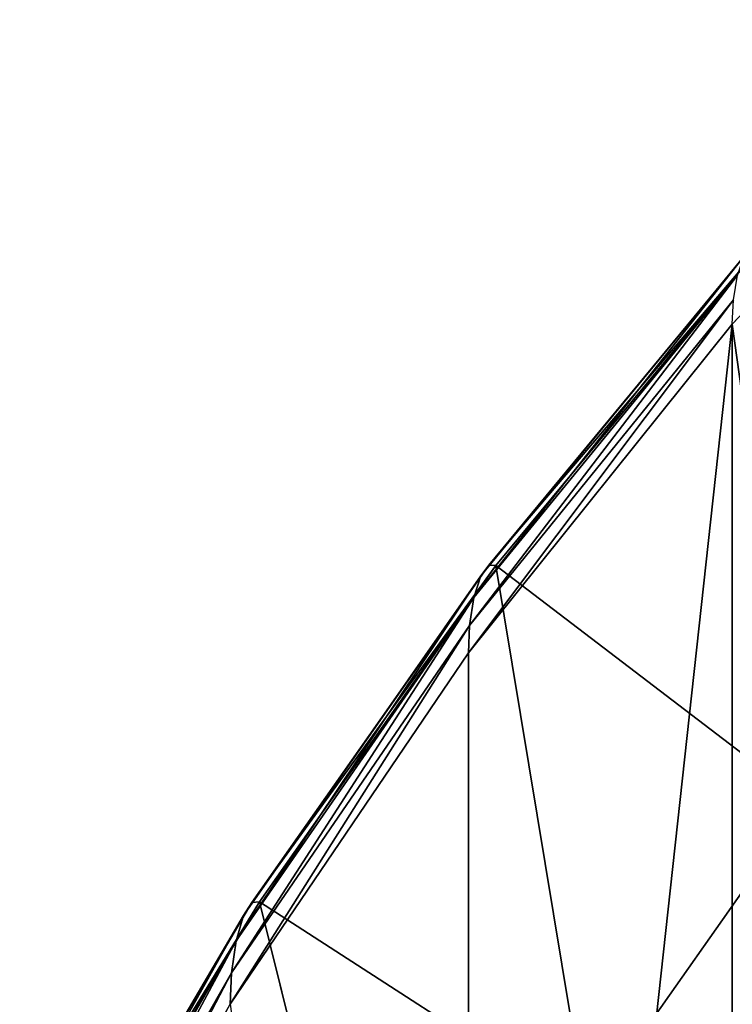
# Model space of a CAD drawing. Extents: x -1.65 to 1.65, y -0.79 to 0.86.
# Drawn here: x -1.53 to -1.52, y 0.71 to 0.72 of the extents above; entities that cross this region are included whole.
import ezdxf

# ---------------------------------------------------------------- set-up
doc = ezdxf.new("R2010")
doc.units = 0
doc.header["$LTSCALE"] = 0.0254
doc.layers.get('0').update_dxf_attribs({"color": 13, "linetype": 'CONTINUOUS'})

# ---------------------------------------------------------------- blocks, each defined once
blk = doc.blocks.new('PIANO')
at = {"color": 0}
for p, q in [((-1.513921, 0.724154, 1.90246), (-1.519503, 0.718256, 1.90246)), ((-1.519503, 0.718256, 1.90246), (-1.524615, 0.711893, 1.90246)), ((-1.524615, 0.671588, 1.90246), (-1.519503, 0.718256, 1.90246)), ((-1.524615, 0.671588, 1.90246), (-1.519503, 0.718256, 1.90246)), ((-1.519503, 0.718256, 1.90246), (-1.519503, 0.675103, 1.90246)), ((-1.513921, 0.678377, 1.90246), (-1.519503, 0.718256, 1.90246)), ((-1.513921, 0.678377, 1.90246), (-1.519503, 0.718256, 1.90246)), ((-1.519503, 0.718256, 1.90246), (-1.519503, 0.675103, 1.90246)), ((-1.524615, 0.711893, 1.90246), (-1.529225, 0.705086, 1.90246)), ((-1.524615, 0.671588, 1.90246), (-1.524615, 0.711893, 1.90246)), ((-1.524615, 0.671588, 1.90246), (-1.524615, 0.711893, 1.90246))]:
    blk.add_line(p, q, dxfattribs=at)
at = {"color": 252}
mesh = blk.add_polyface(dxfattribs=at)
corners = [(-1.513921, 0.724154, 1.90246), (-1.519503, 0.718256, 1.90246), (-1.513921, 0.678377, 1.90246)]
mesh.append_faces([[corners[k] for k in face] for face in [(0, 1, 2)]], dxfattribs={"color": 252})
mesh = blk.add_polyface(dxfattribs=at)
corners = [(-1.519503, 0.718256, 1.90246), (-1.524615, 0.711893, 1.90246), (-1.524615, 0.671588, 1.90246)]
mesh.append_faces([[corners[k] for k in face] for face in [(0, 1, 2)]], dxfattribs={"color": 252})
mesh = blk.add_polyface(dxfattribs=at)
corners = [(-1.519503, 0.718256, 1.90246), (-1.524615, 0.671588, 1.90246), (-1.519503, 0.675103, 1.90246)]
mesh.append_faces([[corners[k] for k in face] for face in [(0, 1, 2)]], dxfattribs={"color": 252})
mesh = blk.add_polyface(dxfattribs=at)
corners = [(-1.513921, 0.678377, 1.90246), (-1.519503, 0.718256, 1.90246), (-1.519503, 0.675103, 1.90246)]
mesh.append_faces([[corners[k] for k in face] for face in [(0, 1, 2)]], dxfattribs={"color": 252})
mesh = blk.add_polyface(dxfattribs=at)
corners = [(-1.524615, 0.711893, 1.90246), (-1.529225, 0.705086, 1.90246), (-1.524615, 0.671588, 1.90246)]
mesh.append_faces([[corners[k] for k in face] for face in [(0, 1, 2)]], dxfattribs={"color": 252})
blk = doc.blocks.new('SOTTOPIANO')
at = {"color": 0}
for p, q in [((-1.524374, 0.713387, 1.901975), (-1.519131, 0.71974, 1.90166)), ((-1.524374, 0.713387, 1.901975), (-1.519131, 0.71974, 1.90166)), ((-1.519131, 0.71974, 1.90166), (-1.524219, 0.713593, 1.901665)), ((-1.519131, 0.71974, 1.90166), (-1.524219, 0.713593, 1.901665)), ((-1.524219, 0.713593, 1.901665), (-1.519001, 0.719713, 1.901384)), ((-1.524219, 0.713593, 1.901665), (-1.519001, 0.719713, 1.901384)), ((-1.52408, 0.713583, 1.901384), (-1.519001, 0.719713, 1.901384)), ((-1.52408, 0.713583, 1.901384), (-1.519001, 0.719713, 1.901384)), ((-1.524508, 0.712965, 1.902244), (-1.519275, 0.719573, 1.901971)), ((-1.524508, 0.712965, 1.902244), (-1.519275, 0.719573, 1.901971)), ((-1.519275, 0.719573, 1.901971), (-1.524374, 0.713387, 1.901975)), ((-1.519275, 0.719573, 1.901971), (-1.524374, 0.713387, 1.901975)), ((-1.52459, 0.712422, 1.90241), (-1.519402, 0.719206, 1.902243)), ((-1.52459, 0.712422, 1.90241), (-1.519402, 0.719206, 1.902243)), ((-1.519402, 0.719206, 1.902243), (-1.524508, 0.712965, 1.902244)), ((-1.519402, 0.719206, 1.902243), (-1.524508, 0.712965, 1.902244)), ((-1.524615, 0.711893, 1.90246), (-1.51948, 0.718726, 1.90241)), ((-1.524615, 0.711893, 1.90246), (-1.51948, 0.718726, 1.90241)), ((-1.51948, 0.718726, 1.90241), (-1.52459, 0.712422, 1.90241)), ((-1.51948, 0.718726, 1.90241), (-1.52459, 0.712422, 1.90241)), ((-1.524615, 0.711893, 1.90246), (-1.519503, 0.718256, 1.90246)), ((-1.528972, 0.706808, 1.901979), (-1.524219, 0.713593, 1.901665)), ((-1.528972, 0.706808, 1.901979), (-1.524219, 0.713593, 1.901665)), ((-1.524219, 0.713593, 1.901665), (-1.528809, 0.707061, 1.901669)), ((-1.524219, 0.713593, 1.901665), (-1.528809, 0.707061, 1.901669)), ((-1.528809, 0.707061, 1.901669), (-1.52408, 0.713583, 1.901384)), ((-1.528809, 0.707061, 1.901669), (-1.52408, 0.713583, 1.901384)), ((-1.528658, 0.707072, 1.901384), (-1.52408, 0.713583, 1.901384)), ((-1.528658, 0.707072, 1.901384), (-1.52408, 0.713583, 1.901384)), ((-1.524219, 0.713593, 1.901665), (-1.524374, 0.713387, 1.901975)), ((-1.524219, 0.713593, 1.901665), (-1.524374, 0.713387, 1.901975)), ((-1.52408, 0.713583, 1.901384), (-1.524219, 0.713593, 1.901665)), ((-1.52408, 0.713583, 1.901384), (-1.524219, 0.713593, 1.901665)), ((-1.518087, 0.709005, 1.889342), (-1.52408, 0.713583, 1.901384)), ((-1.518087, 0.709005, 1.889342), (-1.52408, 0.713583, 1.901384)), ((-1.522324, 0.70298, 1.889342), (-1.52408, 0.713583, 1.901384)), ((-1.522324, 0.70298, 1.889342), (-1.52408, 0.713583, 1.901384)), ((-1.529112, 0.706315, 1.902246), (-1.524374, 0.713387, 1.901975)), ((-1.529112, 0.706315, 1.902246), (-1.524374, 0.713387, 1.901975)), ((-1.524374, 0.713387, 1.901975), (-1.528972, 0.706808, 1.901979)), ((-1.524374, 0.713387, 1.901975), (-1.528972, 0.706808, 1.901979)), ((-1.524374, 0.713387, 1.901975), (-1.524508, 0.712965, 1.902244)), ((-1.524374, 0.713387, 1.901975), (-1.524508, 0.712965, 1.902244)), ((-1.529199, 0.705693, 1.902411), (-1.524508, 0.712965, 1.902244)), ((-1.529199, 0.705693, 1.902411), (-1.524508, 0.712965, 1.902244)), ((-1.524508, 0.712965, 1.902244), (-1.529112, 0.706315, 1.902246)), ((-1.524508, 0.712965, 1.902244), (-1.529112, 0.706315, 1.902246)), ((-1.524508, 0.712965, 1.902244), (-1.52459, 0.712422, 1.90241)), ((-1.524508, 0.712965, 1.902244), (-1.52459, 0.712422, 1.90241)), ((-1.529225, 0.705086, 1.90246), (-1.52459, 0.712422, 1.90241)), ((-1.529225, 0.705086, 1.90246), (-1.52459, 0.712422, 1.90241)), ((-1.52459, 0.712422, 1.90241), (-1.529199, 0.705693, 1.902411)), ((-1.52459, 0.712422, 1.90241), (-1.529199, 0.705693, 1.902411)), ((-1.52459, 0.712422, 1.90241), (-1.524615, 0.711893, 1.90246)), ((-1.52459, 0.712422, 1.90241), (-1.524615, 0.711893, 1.90246)), ((-1.529225, 0.705086, 1.90246), (-1.524615, 0.711893, 1.90246)), ((-1.522324, 0.70298, 1.889342), (-1.518087, 0.709005, 1.889342)), ((-1.522324, 0.70298, 1.889342), (-1.518087, 0.709005, 1.889342)), ((-1.533041, 0.699869, 1.901984), (-1.528809, 0.707061, 1.901669)), ((-1.533041, 0.699869, 1.901984), (-1.528809, 0.707061, 1.901669)), ((-1.53287, 0.700183, 1.901673), (-1.528658, 0.707072, 1.901384)), ((-1.53287, 0.700183, 1.901673), (-1.528658, 0.707072, 1.901384)), ((-1.528809, 0.707061, 1.901669), (-1.53287, 0.700183, 1.901673)), ((-1.528809, 0.707061, 1.901669), (-1.53287, 0.700183, 1.901673)), ((-1.53271, 0.70022, 1.901384), (-1.528658, 0.707072, 1.901384)), ((-1.53271, 0.70022, 1.901384), (-1.528658, 0.707072, 1.901384)), ((-1.528809, 0.707061, 1.901669), (-1.528972, 0.706808, 1.901979)), ((-1.528809, 0.707061, 1.901669), (-1.528972, 0.706808, 1.901979)), ((-1.528658, 0.707072, 1.901384), (-1.528809, 0.707061, 1.901669)), ((-1.528658, 0.707072, 1.901384), (-1.528809, 0.707061, 1.901669)), ((-1.522324, 0.70298, 1.889342), (-1.528658, 0.707072, 1.901384)), ((-1.522324, 0.70298, 1.889342), (-1.528658, 0.707072, 1.901384)), ((-1.526073, 0.696641, 1.889342), (-1.528658, 0.707072, 1.901384)), ((-1.526073, 0.696641, 1.889342), (-1.528658, 0.707072, 1.901384)), ((-1.533187, 0.699286, 1.902248), (-1.528972, 0.706808, 1.901979)), ((-1.533187, 0.699286, 1.902248), (-1.528972, 0.706808, 1.901979)), ((-1.528972, 0.706808, 1.901979), (-1.533041, 0.699869, 1.901984)), ((-1.528972, 0.706808, 1.901979), (-1.533041, 0.699869, 1.901984)), ((-1.528972, 0.706808, 1.901979), (-1.529112, 0.706315, 1.902246)), ((-1.528972, 0.706808, 1.901979), (-1.529112, 0.706315, 1.902246)), ((-1.533276, 0.698558, 1.902411), (-1.529112, 0.706315, 1.902246)), ((-1.533276, 0.698558, 1.902411), (-1.529112, 0.706315, 1.902246)), ((-1.529112, 0.706315, 1.902246), (-1.533187, 0.699286, 1.902248)), ((-1.529112, 0.706315, 1.902246), (-1.533187, 0.699286, 1.902248)), ((-1.529112, 0.706315, 1.902246), (-1.529199, 0.705693, 1.902411)), ((-1.529112, 0.706315, 1.902246), (-1.529199, 0.705693, 1.902411)), ((-1.533304, 0.697848, 1.90246), (-1.529199, 0.705693, 1.902411)), ((-1.533304, 0.697848, 1.90246), (-1.529199, 0.705693, 1.902411)), ((-1.529199, 0.705693, 1.902411), (-1.533276, 0.698558, 1.902411)), ((-1.529199, 0.705693, 1.902411), (-1.533276, 0.698558, 1.902411)), ((-1.529199, 0.705693, 1.902411), (-1.529225, 0.705086, 1.90246)), ((-1.529199, 0.705693, 1.902411), (-1.529225, 0.705086, 1.90246)), ((-1.533304, 0.697848, 1.90246), (-1.529225, 0.705086, 1.90246))]:
    blk.add_line(p, q, dxfattribs=at)
at = {"color": 252}
mesh = blk.add_polyface(dxfattribs=at)
corners = [(-1.519131, 0.71974, 1.90166), (-1.524219, 0.713593, 1.901665), (-1.524374, 0.713387, 1.901975)]
mesh.append_faces([[corners[k] for k in face] for face in [(0, 1, 2)]], dxfattribs={"color": 252})
mesh = blk.add_polyface(dxfattribs=at)
corners = [(-1.519131, 0.71974, 1.90166), (-1.524374, 0.713387, 1.901975), (-1.519275, 0.719573, 1.901971)]
mesh.append_faces([[corners[k] for k in face] for face in [(0, 1, 2)]], dxfattribs={"color": 252})
mesh = blk.add_polyface(dxfattribs=at)
corners = [(-1.519131, 0.71974, 1.90166), (-1.519001, 0.719713, 1.901384), (-1.524219, 0.713593, 1.901665)]
mesh.append_faces([[corners[k] for k in face] for face in [(0, 1, 2)]], dxfattribs={"color": 252})
mesh = blk.add_polyface(dxfattribs=at)
corners = [(-1.519001, 0.719713, 1.901384), (-1.52408, 0.713583, 1.901384), (-1.524219, 0.713593, 1.901665)]
mesh.append_faces([[corners[k] for k in face] for face in [(0, 1, 2)]], dxfattribs={"color": 252})
mesh = blk.add_polyface(dxfattribs=at)
corners = [(-1.519001, 0.719713, 1.901384), (-1.518087, 0.709005, 1.889342), (-1.52408, 0.713583, 1.901384)]
mesh.append_faces([[corners[k] for k in face] for face in [(0, 1, 2)]], dxfattribs={"color": 252})
mesh = blk.add_polyface(dxfattribs=at)
corners = [(-1.519275, 0.719573, 1.901971), (-1.524374, 0.713387, 1.901975), (-1.524508, 0.712965, 1.902244)]
mesh.append_faces([[corners[k] for k in face] for face in [(0, 1, 2)]], dxfattribs={"color": 252})
mesh = blk.add_polyface(dxfattribs=at)
corners = [(-1.519275, 0.719573, 1.901971), (-1.524508, 0.712965, 1.902244), (-1.519402, 0.719206, 1.902243)]
mesh.append_faces([[corners[k] for k in face] for face in [(0, 1, 2)]], dxfattribs={"color": 252})
mesh = blk.add_polyface(dxfattribs=at)
corners = [(-1.519402, 0.719206, 1.902243), (-1.524508, 0.712965, 1.902244), (-1.52459, 0.712422, 1.90241)]
mesh.append_faces([[corners[k] for k in face] for face in [(0, 1, 2)]], dxfattribs={"color": 252})
mesh = blk.add_polyface(dxfattribs=at)
corners = [(-1.519402, 0.719206, 1.902243), (-1.52459, 0.712422, 1.90241), (-1.51948, 0.718726, 1.90241)]
mesh.append_faces([[corners[k] for k in face] for face in [(0, 1, 2)]], dxfattribs={"color": 252})
mesh = blk.add_polyface(dxfattribs=at)
corners = [(-1.51948, 0.718726, 1.90241), (-1.52459, 0.712422, 1.90241), (-1.524615, 0.711893, 1.90246)]
mesh.append_faces([[corners[k] for k in face] for face in [(0, 1, 2)]], dxfattribs={"color": 252})
mesh = blk.add_polyface(dxfattribs=at)
corners = [(-1.51948, 0.718726, 1.90241), (-1.524615, 0.711893, 1.90246), (-1.519503, 0.718256, 1.90246)]
mesh.append_faces([[corners[k] for k in face] for face in [(0, 1, 2)]], dxfattribs={"color": 252})
mesh = blk.add_polyface(dxfattribs=at)
corners = [(-1.524219, 0.713593, 1.901665), (-1.528809, 0.707061, 1.901669), (-1.528972, 0.706808, 1.901979)]
mesh.append_faces([[corners[k] for k in face] for face in [(0, 1, 2)]], dxfattribs={"color": 252})
mesh = blk.add_polyface(dxfattribs=at)
corners = [(-1.524219, 0.713593, 1.901665), (-1.528972, 0.706808, 1.901979), (-1.524374, 0.713387, 1.901975)]
mesh.append_faces([[corners[k] for k in face] for face in [(0, 1, 2)]], dxfattribs={"color": 252})
mesh = blk.add_polyface(dxfattribs=at)
corners = [(-1.524219, 0.713593, 1.901665), (-1.52408, 0.713583, 1.901384), (-1.528809, 0.707061, 1.901669)]
mesh.append_faces([[corners[k] for k in face] for face in [(0, 1, 2)]], dxfattribs={"color": 252})
mesh = blk.add_polyface(dxfattribs=at)
corners = [(-1.52408, 0.713583, 1.901384), (-1.528658, 0.707072, 1.901384), (-1.528809, 0.707061, 1.901669)]
mesh.append_faces([[corners[k] for k in face] for face in [(0, 1, 2)]], dxfattribs={"color": 252})
mesh = blk.add_polyface(dxfattribs=at)
corners = [(-1.52408, 0.713583, 1.901384), (-1.522324, 0.70298, 1.889342), (-1.528658, 0.707072, 1.901384)]
mesh.append_faces([[corners[k] for k in face] for face in [(0, 1, 2)]], dxfattribs={"color": 252})
mesh = blk.add_polyface(dxfattribs=at)
corners = [(-1.52408, 0.713583, 1.901384), (-1.518087, 0.709005, 1.889342), (-1.522324, 0.70298, 1.889342)]
mesh.append_faces([[corners[k] for k in face] for face in [(0, 1, 2)]], dxfattribs={"color": 252})
mesh = blk.add_polyface(dxfattribs=at)
corners = [(-1.524374, 0.713387, 1.901975), (-1.528972, 0.706808, 1.901979), (-1.529112, 0.706315, 1.902246)]
mesh.append_faces([[corners[k] for k in face] for face in [(0, 1, 2)]], dxfattribs={"color": 252})
mesh = blk.add_polyface(dxfattribs=at)
corners = [(-1.524374, 0.713387, 1.901975), (-1.529112, 0.706315, 1.902246), (-1.524508, 0.712965, 1.902244)]
mesh.append_faces([[corners[k] for k in face] for face in [(0, 1, 2)]], dxfattribs={"color": 252})
mesh = blk.add_polyface(dxfattribs=at)
corners = [(-1.524508, 0.712965, 1.902244), (-1.529112, 0.706315, 1.902246), (-1.529199, 0.705693, 1.902411)]
mesh.append_faces([[corners[k] for k in face] for face in [(0, 1, 2)]], dxfattribs={"color": 252})
mesh = blk.add_polyface(dxfattribs=at)
corners = [(-1.524508, 0.712965, 1.902244), (-1.529199, 0.705693, 1.902411), (-1.52459, 0.712422, 1.90241)]
mesh.append_faces([[corners[k] for k in face] for face in [(0, 1, 2)]], dxfattribs={"color": 252})
mesh = blk.add_polyface(dxfattribs=at)
corners = [(-1.52459, 0.712422, 1.90241), (-1.529199, 0.705693, 1.902411), (-1.529225, 0.705086, 1.90246)]
mesh.append_faces([[corners[k] for k in face] for face in [(0, 1, 2)]], dxfattribs={"color": 252})
mesh = blk.add_polyface(dxfattribs=at)
corners = [(-1.52459, 0.712422, 1.90241), (-1.529225, 0.705086, 1.90246), (-1.524615, 0.711893, 1.90246)]
mesh.append_faces([[corners[k] for k in face] for face in [(0, 1, 2)]], dxfattribs={"color": 252})
mesh = blk.add_polyface(dxfattribs=at)
corners = [(-1.513863, 0.697515, 1.877671), (-1.522324, 0.70298, 1.889342), (-1.518087, 0.709005, 1.889342)]
mesh.append_faces([[corners[k] for k in face] for face in [(0, 1, 2)]], dxfattribs={"color": 252})
mesh = blk.add_polyface(dxfattribs=at)
corners = [(-1.528809, 0.707061, 1.901669), (-1.53287, 0.700183, 1.901673), (-1.533041, 0.699869, 1.901984)]
mesh.append_faces([[corners[k] for k in face] for face in [(0, 1, 2)]], dxfattribs={"color": 252})
mesh = blk.add_polyface(dxfattribs=at)
corners = [(-1.528809, 0.707061, 1.901669), (-1.533041, 0.699869, 1.901984), (-1.528972, 0.706808, 1.901979)]
mesh.append_faces([[corners[k] for k in face] for face in [(0, 1, 2)]], dxfattribs={"color": 252})
mesh = blk.add_polyface(dxfattribs=at)
corners = [(-1.528658, 0.707072, 1.901384), (-1.53271, 0.70022, 1.901384), (-1.53287, 0.700183, 1.901673)]
mesh.append_faces([[corners[k] for k in face] for face in [(0, 1, 2)]], dxfattribs={"color": 252})
mesh = blk.add_polyface(dxfattribs=at)
corners = [(-1.528658, 0.707072, 1.901384), (-1.53287, 0.700183, 1.901673), (-1.528809, 0.707061, 1.901669)]
mesh.append_faces([[corners[k] for k in face] for face in [(0, 1, 2)]], dxfattribs={"color": 252})
mesh = blk.add_polyface(dxfattribs=at)
corners = [(-1.528658, 0.707072, 1.901384), (-1.526073, 0.696641, 1.889342), (-1.53271, 0.70022, 1.901384)]
mesh.append_faces([[corners[k] for k in face] for face in [(0, 1, 2)]], dxfattribs={"color": 252})
mesh = blk.add_polyface(dxfattribs=at)
corners = [(-1.528658, 0.707072, 1.901384), (-1.522324, 0.70298, 1.889342), (-1.526073, 0.696641, 1.889342)]
mesh.append_faces([[corners[k] for k in face] for face in [(0, 1, 2)]], dxfattribs={"color": 252})
mesh = blk.add_polyface(dxfattribs=at)
corners = [(-1.528972, 0.706808, 1.901979), (-1.533041, 0.699869, 1.901984), (-1.533187, 0.699286, 1.902248)]
mesh.append_faces([[corners[k] for k in face] for face in [(0, 1, 2)]], dxfattribs={"color": 252})
mesh = blk.add_polyface(dxfattribs=at)
corners = [(-1.528972, 0.706808, 1.901979), (-1.533187, 0.699286, 1.902248), (-1.529112, 0.706315, 1.902246)]
mesh.append_faces([[corners[k] for k in face] for face in [(0, 1, 2)]], dxfattribs={"color": 252})
mesh = blk.add_polyface(dxfattribs=at)
corners = [(-1.529112, 0.706315, 1.902246), (-1.533187, 0.699286, 1.902248), (-1.533276, 0.698558, 1.902411)]
mesh.append_faces([[corners[k] for k in face] for face in [(0, 1, 2)]], dxfattribs={"color": 252})
mesh = blk.add_polyface(dxfattribs=at)
corners = [(-1.529112, 0.706315, 1.902246), (-1.533276, 0.698558, 1.902411), (-1.529199, 0.705693, 1.902411)]
mesh.append_faces([[corners[k] for k in face] for face in [(0, 1, 2)]], dxfattribs={"color": 252})
mesh = blk.add_polyface(dxfattribs=at)
corners = [(-1.529199, 0.705693, 1.902411), (-1.533276, 0.698558, 1.902411), (-1.533304, 0.697848, 1.90246)]
mesh.append_faces([[corners[k] for k in face] for face in [(0, 1, 2)]], dxfattribs={"color": 252})
mesh = blk.add_polyface(dxfattribs=at)
corners = [(-1.529199, 0.705693, 1.902411), (-1.533304, 0.697848, 1.90246), (-1.529225, 0.705086, 1.90246)]
mesh.append_faces([[corners[k] for k in face] for face in [(0, 1, 2)]], dxfattribs={"color": 252})
blk = doc.blocks.new('SKPD868')
at = {"color": 0}
for name in ['SOTTOPIANO', 'PIANO']:
    blk.add_blockref(name, (0, 0), dxfattribs=at)

msp = doc.modelspace()

# ---------------------------------------------------------------- block references
at = {"color": 0}
msp.add_blockref('SKPD868', (0, 0), dxfattribs=at)

doc.saveas('drawing.dxf')
